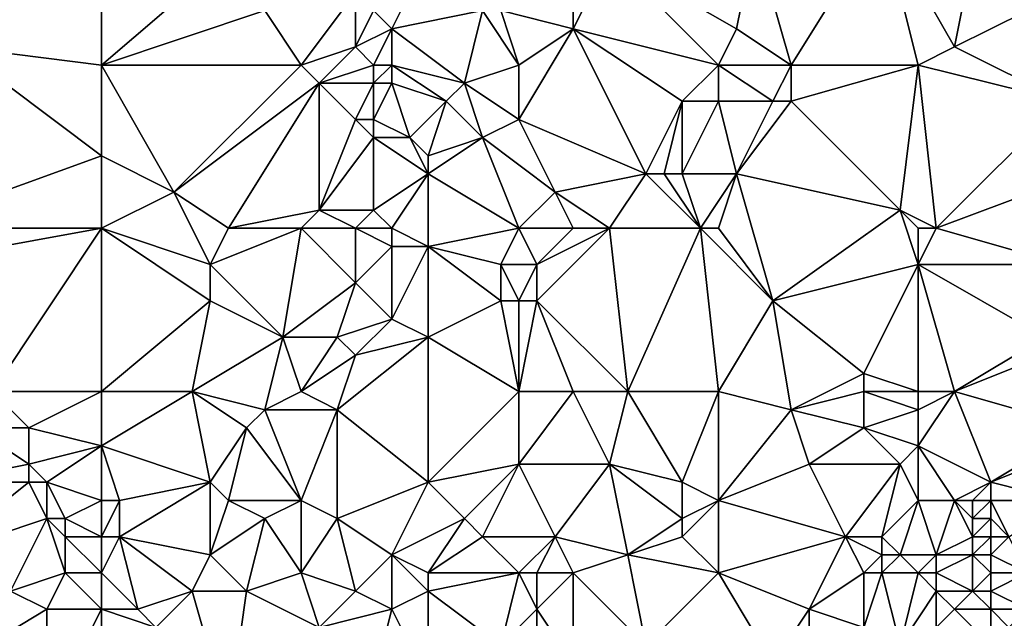
# Model space of a CAD drawing. Units: metres. Extents: x 77500 to 78125, y 347500 to 348000.
# Drawn here: x 77638 to 77693, y 347540 to 347574 of the extents above; entities that cross this region are included whole.
import ezdxf

# ---------------------------------------------------------------- set-up
doc = ezdxf.new("R2010")
doc.units = ezdxf.units.M
doc.layers.add('Terrain', color=15, linetype='Continuous')

msp = doc.modelspace()

# ---------------------------------------------------------------- linework, layer by layer
at = {"layer": 'Terrain'}
for points in [[(77643, 347581, 247.38), (77632, 347576, 246.59), (77635, 347572, 246.52), (77643, 347581, 247.38)], [(77643, 347581, 247.38), (77635, 347572, 246.52), (77643, 347571, 246.86), (77643, 347581, 247.38)], [(77643, 347581, 247.38), (77643, 347571, 246.86), (77650, 347577, 247.45), (77643, 347581, 247.38)], [(77686, 347579, 247.96), (77679, 347578, 247.77), (77681, 347571, 247.82), (77686, 347579, 247.96)], [(77686, 347579, 247.96), (77681, 347571, 247.82), (77688, 347571, 247.92), (77686, 347579, 247.96)], [(77691, 347577, 247.82), (77686, 347579, 247.96), (77690, 347572, 247.8), (77691, 347577, 247.82)], [(77690, 347572, 247.8), (77686, 347579, 247.96), (77688, 347571, 247.92), (77690, 347572, 247.8)], [(77679, 347578, 247.77), (77671, 347577, 248), (77678, 347573, 247.8), (77679, 347578, 247.77)], [(77679, 347578, 247.77), (77678, 347573, 247.8), (77681, 347571, 247.82), (77679, 347578, 247.77)], [(77650, 347577, 247.45), (77643, 347571, 246.86), (77652, 347574, 247.47), (77650, 347577, 247.45)], [(77671, 347577, 248), (77669, 347576, 248.22), (77669, 347573, 248.22), (77671, 347577, 248)], [(77677, 347571, 247.98), (77671, 347577, 248), (77669, 347573, 248.22), (77677, 347571, 247.98)], [(77678, 347573, 247.8), (77671, 347577, 248), (77677, 347571, 247.98), (77678, 347573, 247.8)], [(77691, 347577, 247.82), (77690, 347572, 247.8), (77696, 347575, 247.87), (77691, 347577, 247.82)], [(77665, 347574, 248.29), (77669, 347573, 248.22), (77669, 347576, 248.22), (77665, 347574, 248.29)], [(77657, 347575, 247.58), (77652, 347574, 247.47), (77654, 347571, 247.27), (77657, 347575, 247.58)], [(77657, 347575, 247.58), (77654, 347571, 247.27), (77657, 347572, 247.42), (77657, 347575, 247.58)], [(77657, 347575, 247.58), (77657, 347572, 247.42), (77658, 347574, 247.58), (77657, 347575, 247.58)], [(77660, 347575, 248.02), (77658, 347574, 247.58), (77659, 347573, 247.72), (77660, 347575, 248.02)], [(77660, 347575, 248.02), (77659, 347573, 247.72), (77664, 347574, 248.2), (77660, 347575, 248.02)], [(77696, 347575, 247.87), (77690, 347572, 247.8), (77696, 347569, 247.87), (77696, 347575, 247.87)], [(77654, 347571, 247.27), (77652, 347574, 247.47), (77643, 347571, 246.86), (77654, 347571, 247.27)], [(77658, 347574, 247.58), (77657, 347572, 247.42), (77659, 347573, 247.72), (77658, 347574, 247.58)], [(77664, 347574, 248.2), (77659, 347573, 247.72), (77663, 347570, 247.8), (77664, 347574, 248.2)], [(77664, 347574, 248.2), (77663, 347570, 247.8), (77666, 347571, 248), (77664, 347574, 248.2)], [(77664, 347574, 248.2), (77666, 347571, 248), (77665, 347574, 248.29), (77664, 347574, 248.2)], [(77665, 347574, 248.29), (77666, 347571, 248), (77669, 347573, 248.22), (77665, 347574, 248.29)], [(77659, 347573, 247.72), (77657, 347572, 247.42), (77658, 347571, 247.65), (77659, 347573, 247.72)], [(77659, 347573, 247.72), (77658, 347571, 247.65), (77659, 347571, 247.82), (77659, 347573, 247.72)], [(77659, 347573, 247.72), (77659, 347571, 247.82), (77663, 347570, 247.8), (77659, 347573, 247.72)], [(77669, 347573, 248.22), (77666, 347568, 247.8), (77673, 347565, 248.01), (77669, 347573, 248.22)], [(77669, 347573, 248.22), (77666, 347571, 248), (77666, 347568, 247.8), (77669, 347573, 248.22)], [(77669, 347573, 248.22), (77673, 347565, 248.01), (77675, 347569, 248.23), (77669, 347573, 248.22)], [(77677, 347571, 247.98), (77669, 347573, 248.22), (77675, 347569, 248.23), (77677, 347571, 247.98)], [(77678, 347573, 247.8), (77677, 347571, 247.98), (77681, 347571, 247.82), (77678, 347573, 247.8)], [(77632, 347562, 246.76), (77643, 347566, 246.67), (77635, 347572, 246.52), (77632, 347562, 246.76)], [(77635, 347572, 246.52), (77643, 347566, 246.67), (77643, 347571, 246.86), (77635, 347572, 246.52)], [(77657, 347572, 247.42), (77654, 347571, 247.27), (77655, 347570, 247.22), (77657, 347572, 247.42)], [(77657, 347572, 247.42), (77655, 347570, 247.22), (77658, 347571, 247.65), (77657, 347572, 247.42)], [(77690, 347572, 247.8), (77688, 347571, 247.92), (77696, 347569, 247.87), (77690, 347572, 247.8)], [(77643, 347571, 246.86), (77643, 347566, 246.67), (77647, 347564, 246.8), (77643, 347571, 246.86)], [(77654, 347571, 247.27), (77643, 347571, 246.86), (77647, 347564, 246.8), (77654, 347571, 247.27)], [(77654, 347571, 247.27), (77647, 347564, 246.8), (77655, 347570, 247.22), (77654, 347571, 247.27)], [(77658, 347571, 247.65), (77655, 347570, 247.22), (77658, 347570, 247.7), (77658, 347571, 247.65)], [(77658, 347571, 247.65), (77658, 347570, 247.7), (77659, 347571, 247.82), (77658, 347571, 247.65)], [(77659, 347571, 247.82), (77658, 347570, 247.7), (77659, 347570, 247.85), (77659, 347571, 247.82)], [(77659, 347571, 247.82), (77659, 347570, 247.85), (77662, 347569, 247.83), (77659, 347571, 247.82)], [(77659, 347571, 247.82), (77662, 347569, 247.83), (77663, 347570, 247.8), (77659, 347571, 247.82)], [(77663, 347570, 247.8), (77666, 347568, 247.8), (77666, 347571, 248), (77663, 347570, 247.8)], [(77677, 347571, 247.98), (77675, 347569, 248.23), (77677, 347569, 248.09), (77677, 347571, 247.98)], [(77677, 347571, 247.98), (77677, 347569, 248.09), (77680, 347569, 247.97), (77677, 347571, 247.98)], [(77677, 347571, 247.98), (77680, 347569, 247.97), (77681, 347571, 247.82), (77677, 347571, 247.98)], [(77681, 347571, 247.82), (77680, 347569, 247.97), (77681, 347569, 247.82), (77681, 347571, 247.82)], [(77688, 347571, 247.92), (77681, 347571, 247.82), (77681, 347569, 247.82), (77688, 347571, 247.92)], [(77688, 347571, 247.92), (77681, 347569, 247.82), (77687, 347563, 247.94), (77688, 347571, 247.92)], [(77689, 347562, 247.7), (77688, 347571, 247.92), (77687, 347563, 247.94), (77689, 347562, 247.7)], [(77689, 347562, 247.7), (77696, 347569, 247.87), (77688, 347571, 247.92), (77689, 347562, 247.7)], [(77650, 347562, 246.69), (77655, 347570, 247.22), (77647, 347564, 246.8), (77650, 347562, 246.69)], [(77650, 347562, 246.69), (77655, 347563, 246.96), (77655, 347570, 247.22), (77650, 347562, 246.69)], [(77655, 347570, 247.22), (77655, 347563, 246.96), (77657, 347568, 247.57), (77655, 347570, 247.22)], [(77655, 347570, 247.22), (77657, 347568, 247.57), (77658, 347570, 247.7), (77655, 347570, 247.22)], [(77658, 347570, 247.7), (77657, 347568, 247.57), (77658, 347568, 247.72), (77658, 347570, 247.7)], [(77658, 347570, 247.7), (77658, 347568, 247.72), (77659, 347570, 247.85), (77658, 347570, 247.7)], [(77659, 347570, 247.85), (77658, 347568, 247.72), (77660, 347567, 247.78), (77659, 347570, 247.85)], [(77659, 347570, 247.85), (77660, 347567, 247.78), (77662, 347569, 247.83), (77659, 347570, 247.85)], [(77663, 347570, 247.8), (77662, 347569, 247.83), (77664, 347567, 247.82), (77663, 347570, 247.8)], [(77663, 347570, 247.8), (77664, 347567, 247.82), (77666, 347568, 247.8), (77663, 347570, 247.8)], [(77662, 347569, 247.83), (77660, 347567, 247.78), (77661, 347566, 247.82), (77662, 347569, 247.83)], [(77662, 347569, 247.83), (77661, 347566, 247.82), (77664, 347567, 247.82), (77662, 347569, 247.83)], [(77675, 347569, 248.23), (77673, 347565, 248.01), (77674, 347565, 248.11), (77675, 347569, 248.23)], [(77675, 347569, 248.23), (77674, 347565, 248.11), (77675, 347565, 248.18), (77675, 347569, 248.23)], [(77677, 347569, 248.09), (77675, 347565, 248.18), (77678, 347565, 247.88), (77677, 347569, 248.09)], [(77677, 347569, 248.09), (77675, 347569, 248.23), (77675, 347565, 248.18), (77677, 347569, 248.09)], [(77677, 347569, 248.09), (77678, 347565, 247.88), (77680, 347569, 247.97), (77677, 347569, 248.09)], [(77680, 347569, 247.97), (77678, 347565, 247.88), (77681, 347569, 247.82), (77680, 347569, 247.97)], [(77681, 347569, 247.82), (77678, 347565, 247.88), (77687, 347563, 247.94), (77681, 347569, 247.82)], [(77689, 347562, 247.7), (77697, 347565, 247.83), (77696, 347569, 247.87), (77689, 347562, 247.7)], [(77657, 347568, 247.57), (77655, 347563, 246.96), (77658, 347567, 247.74), (77657, 347568, 247.57)], [(77657, 347568, 247.57), (77658, 347567, 247.74), (77658, 347568, 247.72), (77657, 347568, 247.57)], [(77658, 347568, 247.72), (77658, 347567, 247.74), (77660, 347567, 247.78), (77658, 347568, 247.72)], [(77664, 347567, 247.82), (77668, 347564, 247.64), (77666, 347568, 247.8), (77664, 347567, 247.82)], [(77666, 347568, 247.8), (77668, 347564, 247.64), (77673, 347565, 248.01), (77666, 347568, 247.8)], [(77658, 347567, 247.74), (77655, 347563, 246.96), (77658, 347563, 247.38), (77658, 347567, 247.74)], [(77658, 347567, 247.74), (77658, 347563, 247.38), (77661, 347565, 247.8), (77658, 347567, 247.74)], [(77658, 347567, 247.74), (77661, 347565, 247.8), (77660, 347567, 247.78), (77658, 347567, 247.74)], [(77660, 347567, 247.78), (77661, 347565, 247.8), (77661, 347566, 247.82), (77660, 347567, 247.78)], [(77664, 347567, 247.82), (77661, 347566, 247.82), (77661, 347565, 247.8), (77664, 347567, 247.82)], [(77666, 347562, 247.56), (77664, 347567, 247.82), (77661, 347565, 247.8), (77666, 347562, 247.56)], [(77666, 347562, 247.56), (77668, 347564, 247.64), (77664, 347567, 247.82), (77666, 347562, 247.56)], [(77643, 347562, 246.7), (77643, 347566, 246.67), (77632, 347562, 246.76), (77643, 347562, 246.7)], [(77643, 347562, 246.7), (77647, 347564, 246.8), (77643, 347566, 246.67), (77643, 347562, 246.7)], [(77659, 347562, 247.14), (77661, 347565, 247.8), (77658, 347563, 247.38), (77659, 347562, 247.14)], [(77659, 347562, 247.14), (77661, 347561, 247.03), (77661, 347565, 247.8), (77659, 347562, 247.14)], [(77661, 347561, 247.03), (77666, 347562, 247.56), (77661, 347565, 247.8), (77661, 347561, 247.03)], [(77671, 347562, 247.61), (77673, 347565, 248.01), (77668, 347564, 247.64), (77671, 347562, 247.61)], [(77671, 347562, 247.61), (77676, 347562, 248.05), (77673, 347565, 248.01), (77671, 347562, 247.61)], [(77676, 347562, 248.05), (77674, 347565, 248.11), (77673, 347565, 248.01), (77676, 347562, 248.05)], [(77676, 347562, 248.05), (77675, 347565, 248.18), (77674, 347565, 248.11), (77676, 347562, 248.05)], [(77676, 347562, 248.05), (77678, 347565, 247.88), (77675, 347565, 248.18), (77676, 347562, 248.05)], [(77677, 347562, 247.99), (77678, 347565, 247.88), (77676, 347562, 248.05), (77677, 347562, 247.99)], [(77677, 347562, 247.99), (77680, 347558, 247.7), (77678, 347565, 247.88), (77677, 347562, 247.99)], [(77680, 347558, 247.7), (77687, 347563, 247.94), (77678, 347565, 247.88), (77680, 347558, 247.7)], [(77689, 347562, 247.7), (77696, 347560, 247.76), (77697, 347565, 247.83), (77689, 347562, 247.7)], [(77643, 347562, 246.7), (77649, 347560, 246.67), (77647, 347564, 246.8), (77643, 347562, 246.7)], [(77650, 347562, 246.69), (77647, 347564, 246.8), (77649, 347560, 246.67), (77650, 347562, 246.69)], [(77666, 347562, 247.56), (77669, 347562, 247.78), (77668, 347564, 247.64), (77666, 347562, 247.56)], [(77669, 347562, 247.78), (77671, 347562, 247.61), (77668, 347564, 247.64), (77669, 347562, 247.78)], [(77654, 347562, 246.87), (77655, 347563, 246.96), (77650, 347562, 246.69), (77654, 347562, 246.87)], [(77654, 347562, 246.87), (77657, 347562, 247.18), (77655, 347563, 246.96), (77654, 347562, 246.87)], [(77657, 347562, 247.18), (77658, 347563, 247.38), (77655, 347563, 246.96), (77657, 347562, 247.18)], [(77657, 347562, 247.18), (77659, 347562, 247.14), (77658, 347563, 247.38), (77657, 347562, 247.18)], [(77688, 347560, 247.66), (77687, 347563, 247.94), (77680, 347558, 247.7), (77688, 347560, 247.66)], [(77688, 347562, 247.81), (77689, 347562, 247.7), (77687, 347563, 247.94), (77688, 347562, 247.81)], [(77688, 347562, 247.81), (77687, 347563, 247.94), (77688, 347560, 247.66), (77688, 347562, 247.81)], [(77637, 347553, 247.2), (77643, 347562, 246.7), (77632, 347560, 246.79), (77637, 347553, 247.2)], [(77643, 347562, 246.7), (77632, 347562, 246.76), (77632, 347560, 246.79), (77643, 347562, 246.7)], [(77643, 347553, 247.09), (77643, 347562, 246.7), (77637, 347553, 247.2), (77643, 347553, 247.09)], [(77643, 347553, 247.09), (77649, 347558, 246.67), (77643, 347562, 246.7), (77643, 347553, 247.09)], [(77643, 347562, 246.7), (77649, 347558, 246.67), (77649, 347560, 246.67), (77643, 347562, 246.7)], [(77654, 347562, 246.87), (77649, 347560, 246.67), (77653, 347556, 246.91), (77654, 347562, 246.87)], [(77654, 347562, 246.87), (77650, 347562, 246.69), (77649, 347560, 246.67), (77654, 347562, 246.87)], [(77654, 347562, 246.87), (77653, 347556, 246.91), (77657, 347559, 247.13), (77654, 347562, 246.87)], [(77654, 347562, 246.87), (77657, 347559, 247.13), (77657, 347562, 247.18), (77654, 347562, 246.87)], [(77657, 347562, 247.18), (77657, 347559, 247.13), (77659, 347561, 247), (77657, 347562, 247.18)], [(77657, 347562, 247.18), (77659, 347561, 247), (77659, 347562, 247.14), (77657, 347562, 247.18)], [(77659, 347562, 247.14), (77659, 347561, 247), (77661, 347561, 247.03), (77659, 347562, 247.14)], [(77661, 347561, 247.03), (77665, 347560, 247.22), (77666, 347562, 247.56), (77661, 347561, 247.03)], [(77665, 347560, 247.22), (77667, 347560, 247.48), (77666, 347562, 247.56), (77665, 347560, 247.22)], [(77666, 347562, 247.56), (77667, 347560, 247.48), (77669, 347562, 247.78), (77666, 347562, 247.56)], [(77672, 347553, 246.89), (77671, 347562, 247.61), (77667, 347558, 247.08), (77672, 347553, 246.89)], [(77669, 347562, 247.78), (77667, 347560, 247.48), (77671, 347562, 247.61), (77669, 347562, 247.78)], [(77671, 347562, 247.61), (77667, 347560, 247.48), (77667, 347558, 247.08), (77671, 347562, 247.61)], [(77672, 347553, 246.89), (77676, 347562, 248.05), (77671, 347562, 247.61), (77672, 347553, 246.89)], [(77677, 347553, 247.21), (77676, 347562, 248.05), (77672, 347553, 246.89), (77677, 347553, 247.21)], [(77677, 347553, 247.21), (77680, 347558, 247.7), (77676, 347562, 248.05), (77677, 347553, 247.21)], [(77677, 347562, 247.99), (77676, 347562, 248.05), (77680, 347558, 247.7), (77677, 347562, 247.99)], [(77688, 347562, 247.81), (77688, 347560, 247.66), (77689, 347562, 247.7), (77688, 347562, 247.81)], [(77689, 347562, 247.7), (77688, 347560, 247.66), (77696, 347560, 247.76), (77689, 347562, 247.7)], [(77659, 347561, 247), (77657, 347559, 247.13), (77659, 347557, 247.14), (77659, 347561, 247)], [(77659, 347561, 247), (77659, 347557, 247.14), (77661, 347561, 247.03), (77659, 347561, 247)], [(77661, 347561, 247.03), (77659, 347557, 247.14), (77661, 347556, 246.98), (77661, 347561, 247.03)], [(77661, 347561, 247.03), (77661, 347556, 246.98), (77665, 347558, 246.96), (77661, 347561, 247.03)], [(77661, 347561, 247.03), (77665, 347558, 246.96), (77665, 347560, 247.22), (77661, 347561, 247.03)], [(77649, 347560, 246.67), (77649, 347558, 246.67), (77653, 347556, 246.91), (77649, 347560, 246.67)], [(77665, 347560, 247.22), (77665, 347558, 246.96), (77666, 347558, 246.98), (77665, 347560, 247.22)], [(77665, 347560, 247.22), (77666, 347558, 246.98), (77667, 347560, 247.48), (77665, 347560, 247.22)], [(77667, 347560, 247.48), (77666, 347558, 246.98), (77667, 347558, 247.08), (77667, 347560, 247.48)], [(77688, 347560, 247.66), (77680, 347558, 247.7), (77685, 347554, 247.8), (77688, 347560, 247.66)], [(77688, 347553, 247.68), (77688, 347560, 247.66), (77685, 347554, 247.8), (77688, 347553, 247.68)], [(77688, 347553, 247.68), (77690, 347553, 247.6), (77688, 347560, 247.66), (77688, 347553, 247.68)], [(77690, 347553, 247.6), (77695, 347556, 247.87), (77688, 347560, 247.66), (77690, 347553, 247.6)], [(77688, 347560, 247.66), (77695, 347556, 247.87), (77696, 347560, 247.76), (77688, 347560, 247.66)], [(77657, 347559, 247.13), (77653, 347556, 246.91), (77656, 347556, 246.87), (77657, 347559, 247.13)], [(77657, 347559, 247.13), (77656, 347556, 246.87), (77659, 347557, 247.14), (77657, 347559, 247.13)], [(77643, 347553, 247.09), (77648, 347553, 247.1), (77649, 347558, 246.67), (77643, 347553, 247.09)], [(77648, 347553, 247.1), (77653, 347556, 246.91), (77649, 347558, 246.67), (77648, 347553, 247.1)], [(77666, 347553, 246.94), (77665, 347558, 246.96), (77661, 347556, 246.98), (77666, 347553, 246.94)], [(77666, 347553, 246.94), (77666, 347558, 246.98), (77665, 347558, 246.96), (77666, 347553, 246.94)], [(77666, 347553, 246.94), (77667, 347558, 247.08), (77666, 347558, 246.98), (77666, 347553, 246.94)], [(77666, 347553, 246.94), (77669, 347553, 246.89), (77667, 347558, 247.08), (77666, 347553, 246.94)], [(77669, 347553, 246.89), (77672, 347553, 246.89), (77667, 347558, 247.08), (77669, 347553, 246.89)], [(77677, 347553, 247.21), (77681, 347552, 247.29), (77680, 347558, 247.7), (77677, 347553, 247.21)], [(77681, 347552, 247.29), (77685, 347554, 247.8), (77680, 347558, 247.7), (77681, 347552, 247.29)], [(77659, 347557, 247.14), (77656, 347556, 246.87), (77657, 347555, 246.84), (77659, 347557, 247.14)], [(77659, 347557, 247.14), (77657, 347555, 246.84), (77661, 347556, 246.98), (77659, 347557, 247.14)], [(77648, 347553, 247.1), (77652, 347552, 247.16), (77653, 347556, 246.91), (77648, 347553, 247.1)], [(77654, 347553, 246.89), (77653, 347556, 246.91), (77652, 347552, 247.16), (77654, 347553, 246.89)], [(77654, 347553, 246.89), (77656, 347556, 246.87), (77653, 347556, 246.91), (77654, 347553, 246.89)], [(77654, 347553, 246.89), (77657, 347555, 246.84), (77656, 347556, 246.87), (77654, 347553, 246.89)], [(77656, 347552, 246.86), (77661, 347548, 246.89), (77661, 347556, 246.98), (77656, 347552, 246.86)], [(77656, 347552, 246.86), (77661, 347556, 246.98), (77657, 347555, 246.84), (77656, 347552, 246.86)], [(77661, 347548, 246.89), (77666, 347553, 246.94), (77661, 347556, 246.98), (77661, 347548, 246.89)], [(77690, 347553, 247.6), (77695, 347555, 247.98), (77695, 347556, 247.87), (77690, 347553, 247.6)], [(77654, 347553, 246.89), (77656, 347552, 246.86), (77657, 347555, 246.84), (77654, 347553, 246.89)], [(77690, 347553, 247.6), (77697, 347551, 247.88), (77695, 347555, 247.98), (77690, 347553, 247.6)], [(77685, 347553, 247.68), (77685, 347554, 247.8), (77681, 347552, 247.29), (77685, 347553, 247.68)], [(77688, 347553, 247.68), (77685, 347554, 247.8), (77685, 347553, 247.68), (77688, 347553, 247.68)], [(77637, 347553, 247.2), (77636, 347551, 247.82), (77639, 347551, 247.31), (77637, 347553, 247.2)], [(77643, 347553, 247.09), (77637, 347553, 247.2), (77639, 347551, 247.31), (77643, 347553, 247.09)], [(77643, 347553, 247.09), (77639, 347551, 247.31), (77643, 347550, 247.25), (77643, 347553, 247.09)], [(77643, 347553, 247.09), (77643, 347550, 247.25), (77648, 347553, 247.1), (77643, 347553, 247.09)], [(77648, 347553, 247.1), (77643, 347550, 247.25), (77649, 347548, 247.68), (77648, 347553, 247.1)], [(77648, 347553, 247.1), (77649, 347548, 247.68), (77651, 347551, 247.36), (77648, 347553, 247.1)], [(77648, 347553, 247.1), (77651, 347551, 247.36), (77652, 347552, 247.16), (77648, 347553, 247.1)], [(77654, 347553, 246.89), (77652, 347552, 247.16), (77656, 347552, 246.86), (77654, 347553, 246.89)], [(77661, 347548, 246.89), (77666, 347549, 246.98), (77666, 347553, 246.94), (77661, 347548, 246.89)], [(77666, 347553, 246.94), (77666, 347549, 246.98), (77669, 347553, 246.89), (77666, 347553, 246.94)], [(77669, 347553, 246.89), (77666, 347549, 246.98), (77671, 347549, 246.91), (77669, 347553, 246.89)], [(77669, 347553, 246.89), (77671, 347549, 246.91), (77672, 347553, 246.89), (77669, 347553, 246.89)], [(77672, 347553, 246.89), (77671, 347549, 246.91), (77675, 347548, 247.01), (77672, 347553, 246.89)], [(77677, 347553, 247.21), (77672, 347553, 246.89), (77675, 347548, 247.01), (77677, 347553, 247.21)], [(77677, 347553, 247.21), (77675, 347548, 247.01), (77677, 347547, 247.21), (77677, 347553, 247.21)], [(77677, 347553, 247.21), (77677, 347547, 247.21), (77681, 347552, 247.29), (77677, 347553, 247.21)], [(77685, 347553, 247.68), (77681, 347552, 247.29), (77685, 347551, 247.52), (77685, 347553, 247.68)], [(77688, 347553, 247.68), (77685, 347553, 247.68), (77688, 347552, 247.52), (77688, 347553, 247.68)], [(77688, 347552, 247.52), (77685, 347553, 247.68), (77685, 347551, 247.52), (77688, 347552, 247.52)], [(77688, 347553, 247.68), (77688, 347552, 247.52), (77690, 347553, 247.6), (77688, 347553, 247.68)], [(77690, 347553, 247.6), (77688, 347552, 247.52), (77688, 347550, 247.38), (77690, 347553, 247.6)], [(77690, 347553, 247.6), (77688, 347550, 247.38), (77692, 347548, 247.72), (77690, 347553, 247.6)], [(77690, 347553, 247.6), (77692, 347548, 247.72), (77697, 347551, 247.88), (77690, 347553, 247.6)], [(77654, 347547, 247.44), (77652, 347552, 247.16), (77651, 347551, 247.36), (77654, 347547, 247.44)], [(77656, 347552, 246.86), (77652, 347552, 247.16), (77654, 347547, 247.44), (77656, 347552, 246.86)], [(77656, 347552, 246.86), (77654, 347547, 247.44), (77656, 347546, 247.46), (77656, 347552, 246.86)], [(77656, 347552, 246.86), (77656, 347546, 247.46), (77661, 347548, 246.89), (77656, 347552, 246.86)], [(77681, 347552, 247.29), (77677, 347547, 247.21), (77682, 347549, 247.2), (77681, 347552, 247.29)], [(77681, 347552, 247.29), (77682, 347549, 247.2), (77685, 347551, 247.52), (77681, 347552, 247.29)], [(77688, 347552, 247.52), (77685, 347551, 247.52), (77688, 347550, 247.38), (77688, 347552, 247.52)], [(77636, 347551, 247.82), (77634, 347548, 248.13), (77639, 347549, 247.91), (77636, 347551, 247.82)], [(77636, 347551, 247.82), (77639, 347549, 247.91), (77639, 347551, 247.31), (77636, 347551, 247.82)], [(77643, 347550, 247.25), (77639, 347551, 247.31), (77639, 347549, 247.91), (77643, 347550, 247.25)], [(77651, 347551, 247.36), (77649, 347548, 247.68), (77650, 347547, 247.78), (77651, 347551, 247.36)], [(77654, 347547, 247.44), (77651, 347551, 247.36), (77650, 347547, 247.78), (77654, 347547, 247.44)], [(77685, 347551, 247.52), (77682, 347549, 247.2), (77687, 347549, 247.36), (77685, 347551, 247.52)], [(77688, 347550, 247.38), (77685, 347551, 247.52), (77687, 347549, 247.36), (77688, 347550, 247.38)], [(77697, 347551, 247.88), (77692, 347548, 247.72), (77697, 347550, 247.77), (77697, 347551, 247.88)], [(77643, 347550, 247.25), (77639, 347549, 247.91), (77640, 347548, 248.05), (77643, 347550, 247.25)], [(77643, 347550, 247.25), (77640, 347548, 248.05), (77643, 347547, 247.7), (77643, 347550, 247.25)], [(77643, 347550, 247.25), (77643, 347547, 247.7), (77644, 347547, 247.54), (77643, 347550, 247.25)], [(77643, 347550, 247.25), (77644, 347547, 247.54), (77649, 347548, 247.68), (77643, 347550, 247.25)], [(77688, 347550, 247.38), (77687, 347549, 247.36), (77688, 347547, 247.49), (77688, 347550, 247.38)], [(77688, 347550, 247.38), (77688, 347547, 247.49), (77690, 347547, 247.41), (77688, 347550, 247.38)], [(77688, 347550, 247.38), (77690, 347547, 247.41), (77692, 347548, 247.72), (77688, 347550, 247.38)], [(77697, 347550, 247.77), (77692, 347548, 247.72), (77696, 347547, 247.82), (77697, 347550, 247.77)], [(77639, 347549, 247.91), (77634, 347548, 248.13), (77639, 347548, 248.05), (77639, 347549, 247.91)], [(77639, 347549, 247.91), (77639, 347548, 248.05), (77640, 347548, 248.05), (77639, 347549, 247.91)], [(77661, 347548, 246.89), (77663, 347546, 247.11), (77666, 347549, 246.98), (77661, 347548, 246.89)], [(77663, 347546, 247.11), (77664, 347545, 247.29), (77666, 347549, 246.98), (77663, 347546, 247.11)], [(77664, 347545, 247.29), (77668, 347545, 246.93), (77666, 347549, 246.98), (77664, 347545, 247.29)], [(77666, 347549, 246.98), (77668, 347545, 246.93), (77671, 347549, 246.91), (77666, 347549, 246.98)], [(77671, 347549, 246.91), (77668, 347545, 246.93), (77672, 347544, 247.04), (77671, 347549, 246.91)], [(77671, 347549, 246.91), (77672, 347544, 247.04), (77675, 347546, 247.08), (77671, 347549, 246.91)], [(77671, 347549, 246.91), (77675, 347546, 247.08), (77675, 347548, 247.01), (77671, 347549, 246.91)], [(77682, 347549, 247.2), (77677, 347547, 247.21), (77684, 347545, 247.11), (77682, 347549, 247.2)], [(77682, 347549, 247.2), (77684, 347545, 247.11), (77687, 347549, 247.36), (77682, 347549, 247.2)], [(77687, 347549, 247.36), (77684, 347545, 247.11), (77686, 347545, 247.14), (77687, 347549, 247.36)], [(77688, 347547, 247.49), (77687, 347549, 247.36), (77686, 347545, 247.14), (77688, 347547, 247.49)], [(77634, 347548, 248.13), (77634, 347544, 248.47), (77639, 347548, 248.05), (77634, 347548, 248.13)], [(77639, 347548, 248.05), (77634, 347544, 248.47), (77640, 347546, 248.21), (77639, 347548, 248.05)], [(77639, 347548, 248.05), (77640, 347546, 248.21), (77640, 347548, 248.05), (77639, 347548, 248.05)], [(77640, 347548, 248.05), (77640, 347546, 248.21), (77641, 347546, 248.24), (77640, 347548, 248.05)], [(77643, 347547, 247.7), (77640, 347548, 248.05), (77641, 347546, 248.24), (77643, 347547, 247.7)], [(77649, 347548, 247.68), (77644, 347545, 247.83), (77649, 347544, 247.92), (77649, 347548, 247.68)], [(77649, 347548, 247.68), (77644, 347547, 247.54), (77644, 347545, 247.83), (77649, 347548, 247.68)], [(77649, 347548, 247.68), (77649, 347544, 247.92), (77650, 347547, 247.78), (77649, 347548, 247.68)], [(77661, 347548, 246.89), (77656, 347546, 247.46), (77659, 347544, 247.36), (77661, 347548, 246.89)], [(77661, 347548, 246.89), (77659, 347544, 247.36), (77663, 347546, 247.11), (77661, 347548, 246.89)], [(77677, 347547, 247.21), (77675, 347548, 247.01), (77675, 347546, 247.08), (77677, 347547, 247.21)], [(77692, 347548, 247.72), (77690, 347547, 247.41), (77691, 347547, 247.47), (77692, 347548, 247.72)], [(77692, 347548, 247.72), (77691, 347547, 247.47), (77692, 347547, 247.7), (77692, 347548, 247.72)], [(77692, 347548, 247.72), (77692, 347547, 247.7), (77696, 347547, 247.82), (77692, 347548, 247.72)], [(77643, 347547, 247.7), (77641, 347546, 248.24), (77643, 347545, 247.99), (77643, 347547, 247.7)], [(77643, 347547, 247.7), (77643, 347545, 247.99), (77644, 347547, 247.54), (77643, 347547, 247.7)], [(77644, 347547, 247.54), (77643, 347545, 247.99), (77644, 347545, 247.83), (77644, 347547, 247.54)], [(77650, 347547, 247.78), (77649, 347544, 247.92), (77652, 347546, 247.77), (77650, 347547, 247.78)], [(77654, 347547, 247.44), (77650, 347547, 247.78), (77652, 347546, 247.77), (77654, 347547, 247.44)], [(77654, 347547, 247.44), (77652, 347546, 247.77), (77654, 347543, 247.64), (77654, 347547, 247.44)], [(77654, 347547, 247.44), (77654, 347543, 247.64), (77656, 347546, 247.46), (77654, 347547, 247.44)], [(77677, 347547, 247.21), (77675, 347546, 247.08), (77675, 347545, 247.17), (77677, 347547, 247.21)], [(77677, 347547, 247.21), (77675, 347545, 247.17), (77677, 347543, 246.91), (77677, 347547, 247.21)], [(77677, 347547, 247.21), (77677, 347543, 246.91), (77684, 347545, 247.11), (77677, 347547, 247.21)], [(77688, 347547, 247.49), (77686, 347545, 247.14), (77687, 347544, 247.12), (77688, 347547, 247.49)], [(77688, 347547, 247.49), (77687, 347544, 247.12), (77689, 347544, 247.48), (77688, 347547, 247.49)], [(77688, 347547, 247.49), (77689, 347544, 247.48), (77690, 347547, 247.41), (77688, 347547, 247.49)], [(77690, 347547, 247.41), (77689, 347544, 247.48), (77691, 347545, 247.36), (77690, 347547, 247.41)], [(77690, 347547, 247.41), (77691, 347545, 247.36), (77691, 347546, 247.36), (77690, 347547, 247.41)], [(77690, 347547, 247.41), (77691, 347546, 247.36), (77691, 347547, 247.47), (77690, 347547, 247.41)], [(77691, 347547, 247.47), (77691, 347546, 247.36), (77692, 347547, 247.7), (77691, 347547, 247.47)], [(77692, 347547, 247.7), (77691, 347546, 247.36), (77692, 347546, 247.68), (77692, 347547, 247.7)], [(77692, 347547, 247.7), (77692, 347546, 247.68), (77693, 347545, 247.91), (77692, 347547, 247.7)], [(77692, 347547, 247.7), (77693, 347545, 247.91), (77696, 347547, 247.82), (77692, 347547, 247.7)], [(77640, 347546, 248.21), (77634, 347544, 248.47), (77638, 347542, 248.45), (77640, 347546, 248.21)], [(77640, 347546, 248.21), (77638, 347542, 248.45), (77641, 347543, 248.15), (77640, 347546, 248.21)], [(77640, 347546, 248.21), (77641, 347543, 248.15), (77641, 347545, 248.29), (77640, 347546, 248.21)], [(77640, 347546, 248.21), (77641, 347545, 248.29), (77641, 347546, 248.24), (77640, 347546, 248.21)], [(77643, 347545, 247.99), (77641, 347546, 248.24), (77641, 347545, 248.29), (77643, 347545, 247.99)], [(77652, 347546, 247.77), (77649, 347544, 247.92), (77651, 347542, 247.92), (77652, 347546, 247.77)], [(77652, 347546, 247.77), (77651, 347542, 247.92), (77654, 347543, 247.64), (77652, 347546, 247.77)], [(77656, 347546, 247.46), (77654, 347543, 247.64), (77657, 347542, 247.72), (77656, 347546, 247.46)], [(77656, 347546, 247.46), (77657, 347542, 247.72), (77659, 347544, 247.36), (77656, 347546, 247.46)], [(77663, 347546, 247.11), (77659, 347544, 247.36), (77661, 347543, 247.49), (77663, 347546, 247.11)], [(77663, 347546, 247.11), (77661, 347543, 247.49), (77664, 347545, 247.29), (77663, 347546, 247.11)], [(77675, 347546, 247.08), (77672, 347544, 247.04), (77675, 347545, 247.17), (77675, 347546, 247.08)], [(77691, 347546, 247.36), (77691, 347545, 247.36), (77692, 347546, 247.68), (77691, 347546, 247.36)], [(77692, 347546, 247.68), (77691, 347545, 247.36), (77692, 347545, 247.72), (77692, 347546, 247.68)], [(77692, 347546, 247.68), (77692, 347545, 247.72), (77693, 347545, 247.91), (77692, 347546, 247.68)], [(77641, 347545, 248.29), (77641, 347543, 248.15), (77643, 347543, 248.02), (77641, 347545, 248.29)], [(77643, 347545, 247.99), (77641, 347545, 248.29), (77643, 347543, 248.02), (77643, 347545, 247.99)], [(77643, 347545, 247.99), (77643, 347543, 248.02), (77644, 347545, 247.83), (77643, 347545, 247.99)], [(77644, 347545, 247.83), (77643, 347543, 248.02), (77645, 347541, 248.31), (77644, 347545, 247.83)], [(77644, 347545, 247.83), (77645, 347541, 248.31), (77648, 347542, 247.92), (77644, 347545, 247.83)], [(77644, 347545, 247.83), (77648, 347542, 247.92), (77649, 347544, 247.92), (77644, 347545, 247.83)], [(77664, 347545, 247.29), (77661, 347543, 247.49), (77666, 347543, 247.16), (77664, 347545, 247.29)], [(77664, 347545, 247.29), (77666, 347543, 247.16), (77668, 347545, 246.93), (77664, 347545, 247.29)], [(77668, 347545, 246.93), (77666, 347543, 247.16), (77667, 347543, 247.05), (77668, 347545, 246.93)], [(77668, 347545, 246.93), (77667, 347543, 247.05), (77669, 347543, 246.94), (77668, 347545, 246.93)], [(77668, 347545, 246.93), (77669, 347543, 246.94), (77672, 347544, 247.04), (77668, 347545, 246.93)], [(77677, 347543, 246.91), (77675, 347545, 247.17), (77672, 347544, 247.04), (77677, 347543, 246.91)], [(77684, 347545, 247.11), (77677, 347543, 246.91), (77682, 347541, 246.86), (77684, 347545, 247.11)], [(77684, 347545, 247.11), (77682, 347541, 246.86), (77685, 347543, 246.98), (77684, 347545, 247.11)], [(77684, 347545, 247.11), (77685, 347543, 246.98), (77686, 347544, 247.05), (77684, 347545, 247.11)], [(77684, 347545, 247.11), (77686, 347544, 247.05), (77686, 347545, 247.14), (77684, 347545, 247.11)], [(77686, 347545, 247.14), (77686, 347544, 247.05), (77687, 347544, 247.12), (77686, 347545, 247.14)], [(77691, 347545, 247.36), (77689, 347544, 247.48), (77691, 347544, 247.52), (77691, 347545, 247.36)], [(77691, 347545, 247.36), (77691, 347544, 247.52), (77692, 347545, 247.72), (77691, 347545, 247.36)], [(77692, 347545, 247.72), (77691, 347544, 247.52), (77692, 347544, 247.78), (77692, 347545, 247.72)], [(77692, 347545, 247.72), (77692, 347544, 247.78), (77693, 347545, 247.91), (77692, 347545, 247.72)], [(77693, 347545, 247.91), (77692, 347544, 247.78), (77694, 347543, 247.94), (77693, 347545, 247.91)], [(77649, 347544, 247.92), (77648, 347542, 247.92), (77651, 347542, 247.92), (77649, 347544, 247.92)], [(77659, 347544, 247.36), (77657, 347542, 247.72), (77659, 347541, 247.6), (77659, 347544, 247.36)], [(77659, 347544, 247.36), (77659, 347541, 247.6), (77661, 347542, 247.65), (77659, 347544, 247.36)], [(77659, 347544, 247.36), (77661, 347542, 247.65), (77661, 347543, 247.49), (77659, 347544, 247.36)], [(77672, 347544, 247.04), (77669, 347543, 246.94), (77673, 347539, 247.1), (77672, 347544, 247.04)], [(77677, 347543, 246.91), (77672, 347544, 247.04), (77673, 347539, 247.1), (77677, 347543, 246.91)], [(77686, 347544, 247.05), (77685, 347543, 246.98), (77686, 347543, 246.95), (77686, 347544, 247.05)], [(77686, 347544, 247.05), (77686, 347543, 246.95), (77687, 347544, 247.12), (77686, 347544, 247.05)], [(77687, 347544, 247.12), (77686, 347543, 246.95), (77688, 347543, 247.36), (77687, 347544, 247.12)], [(77689, 347544, 247.48), (77687, 347544, 247.12), (77688, 347543, 247.36), (77689, 347544, 247.48)], [(77689, 347544, 247.48), (77688, 347543, 247.36), (77689, 347543, 247.63), (77689, 347544, 247.48)], [(77689, 347544, 247.48), (77689, 347543, 247.63), (77691, 347544, 247.52), (77689, 347544, 247.48)], [(77691, 347544, 247.52), (77689, 347543, 247.63), (77691, 347542, 247.88), (77691, 347544, 247.52)], [(77691, 347544, 247.52), (77691, 347542, 247.88), (77692, 347543, 247.8), (77691, 347544, 247.52)], [(77691, 347544, 247.52), (77692, 347543, 247.8), (77692, 347544, 247.78), (77691, 347544, 247.52)], [(77692, 347544, 247.78), (77692, 347543, 247.8), (77694, 347543, 247.94), (77692, 347544, 247.78)], [(77641, 347543, 248.15), (77638, 347542, 248.45), (77640, 347541, 248.31), (77641, 347543, 248.15)], [(77643, 347541, 248.31), (77641, 347543, 248.15), (77640, 347541, 248.31), (77643, 347541, 248.31)], [(77643, 347543, 248.02), (77641, 347543, 248.15), (77643, 347541, 248.31), (77643, 347543, 248.02)], [(77643, 347543, 248.02), (77643, 347541, 248.31), (77645, 347541, 248.31), (77643, 347543, 248.02)], [(77654, 347543, 247.64), (77651, 347542, 247.92), (77655, 347540, 247.79), (77654, 347543, 247.64)], [(77654, 347543, 247.64), (77655, 347540, 247.79), (77657, 347542, 247.72), (77654, 347543, 247.64)], [(77661, 347543, 247.49), (77661, 347542, 247.65), (77666, 347543, 247.16), (77661, 347543, 247.49)], [(77661, 347542, 247.65), (77665, 347539, 247.58), (77666, 347543, 247.16), (77661, 347542, 247.65)], [(77665, 347539, 247.58), (77667, 347541, 247.11), (77666, 347543, 247.16), (77665, 347539, 247.58)], [(77666, 347543, 247.16), (77667, 347541, 247.11), (77667, 347543, 247.05), (77666, 347543, 247.16)], [(77667, 347543, 247.05), (77667, 347541, 247.11), (77669, 347543, 246.94), (77667, 347543, 247.05)], [(77669, 347543, 246.94), (77667, 347541, 247.11), (77669, 347538, 247.17), (77669, 347543, 246.94)], [(77669, 347543, 246.94), (77669, 347538, 247.17), (77673, 347539, 247.1), (77669, 347543, 246.94)], [(77677, 347543, 246.91), (77673, 347539, 247.1), (77680, 347538, 247.01), (77677, 347543, 246.91)], [(77677, 347543, 246.91), (77680, 347538, 247.01), (77682, 347541, 246.86), (77677, 347543, 246.91)], [(77685, 347543, 246.98), (77682, 347541, 246.86), (77685, 347540, 247.06), (77685, 347543, 246.98)], [(77685, 347543, 246.98), (77685, 347540, 247.06), (77686, 347543, 246.95), (77685, 347543, 246.98)], [(77686, 347543, 246.95), (77685, 347540, 247.06), (77687, 347539, 246.95), (77686, 347543, 246.95)], [(77688, 347543, 247.36), (77686, 347543, 246.95), (77687, 347539, 246.95), (77688, 347543, 247.36)], [(77688, 347543, 247.36), (77687, 347539, 246.95), (77689, 347542, 247.71), (77688, 347543, 247.36)], [(77688, 347543, 247.36), (77689, 347542, 247.71), (77689, 347543, 247.63), (77688, 347543, 247.36)], [(77689, 347543, 247.63), (77689, 347542, 247.71), (77691, 347542, 247.88), (77689, 347543, 247.63)], [(77692, 347543, 247.8), (77691, 347542, 247.88), (77692, 347542, 247.63), (77692, 347543, 247.8)], [(77692, 347543, 247.8), (77692, 347542, 247.63), (77694, 347543, 247.94), (77692, 347543, 247.8)], [(77694, 347543, 247.94), (77692, 347542, 247.63), (77694, 347541, 247.63), (77694, 347543, 247.94)], [(77638, 347542, 248.45), (77635, 347538, 248.44), (77640, 347541, 248.31), (77638, 347542, 248.45)], [(77648, 347542, 247.92), (77645, 347541, 248.31), (77646, 347540, 248.31), (77648, 347542, 247.92)], [(77648, 347542, 247.92), (77646, 347540, 248.31), (77650, 347535, 248.29), (77648, 347542, 247.92)], [(77648, 347542, 247.92), (77650, 347535, 248.29), (77651, 347542, 247.92), (77648, 347542, 247.92)], [(77655, 347540, 247.79), (77651, 347542, 247.92), (77650, 347535, 248.29), (77655, 347540, 247.79)], [(77657, 347542, 247.72), (77655, 347540, 247.79), (77659, 347541, 247.6), (77657, 347542, 247.72)], [(77661, 347542, 247.65), (77659, 347541, 247.6), (77661, 347537, 247.68), (77661, 347542, 247.65)], [(77661, 347542, 247.65), (77661, 347537, 247.68), (77665, 347539, 247.58), (77661, 347542, 247.65)], [(77689, 347542, 247.71), (77687, 347539, 246.95), (77689, 347540, 247.32), (77689, 347542, 247.71)], [(77689, 347542, 247.71), (77689, 347540, 247.32), (77690, 347541, 247.56), (77689, 347542, 247.71)], [(77689, 347542, 247.71), (77690, 347541, 247.56), (77691, 347542, 247.88), (77689, 347542, 247.71)], [(77691, 347542, 247.88), (77690, 347541, 247.56), (77692, 347541, 247.29), (77691, 347542, 247.88)], [(77691, 347542, 247.88), (77692, 347541, 247.29), (77692, 347542, 247.63), (77691, 347542, 247.88)], [(77692, 347542, 247.63), (77692, 347541, 247.29), (77694, 347541, 247.63), (77692, 347542, 247.63)], [(77640, 347541, 248.31), (77635, 347538, 248.44), (77640, 347535, 248.38), (77640, 347541, 248.31)], [(77643, 347541, 248.31), (77640, 347541, 248.31), (77640, 347535, 248.38), (77643, 347541, 248.31)], [(77643, 347541, 248.31), (77640, 347535, 248.38), (77643, 347534, 248.53), (77643, 347541, 248.31)], [(77643, 347541, 248.31), (77646, 347540, 248.31), (77645, 347541, 248.31), (77643, 347541, 248.31)], [(77643, 347541, 248.31), (77643, 347534, 248.53), (77646, 347540, 248.31), (77643, 347541, 248.31)], [(77659, 347541, 247.6), (77655, 347540, 247.79), (77658, 347537, 248.09), (77659, 347541, 247.6)], [(77659, 347541, 247.6), (77658, 347537, 248.09), (77661, 347537, 247.68), (77659, 347541, 247.6)], [(77665, 347539, 247.58), (77667, 347538, 247.39), (77667, 347541, 247.11), (77665, 347539, 247.58)], [(77667, 347541, 247.11), (77667, 347538, 247.39), (77669, 347538, 247.17), (77667, 347541, 247.11)], [(77682, 347541, 246.86), (77680, 347538, 247.01), (77682, 347539, 246.8), (77682, 347541, 246.86)], [(77682, 347541, 246.86), (77682, 347539, 246.8), (77685, 347540, 247.06), (77682, 347541, 246.86)], [(77690, 347541, 247.56), (77689, 347540, 247.32), (77692, 347539, 247.21), (77690, 347541, 247.56)], [(77690, 347541, 247.56), (77692, 347539, 247.21), (77692, 347541, 247.29), (77690, 347541, 247.56)], [(77692, 347541, 247.29), (77692, 347539, 247.21), (77693, 347540, 247.41), (77692, 347541, 247.29)], [(77692, 347541, 247.29), (77693, 347540, 247.41), (77694, 347541, 247.63), (77692, 347541, 247.29)]]:
    msp.add_3dface(points, dxfattribs=at)

doc.saveas('drawing.dxf')
